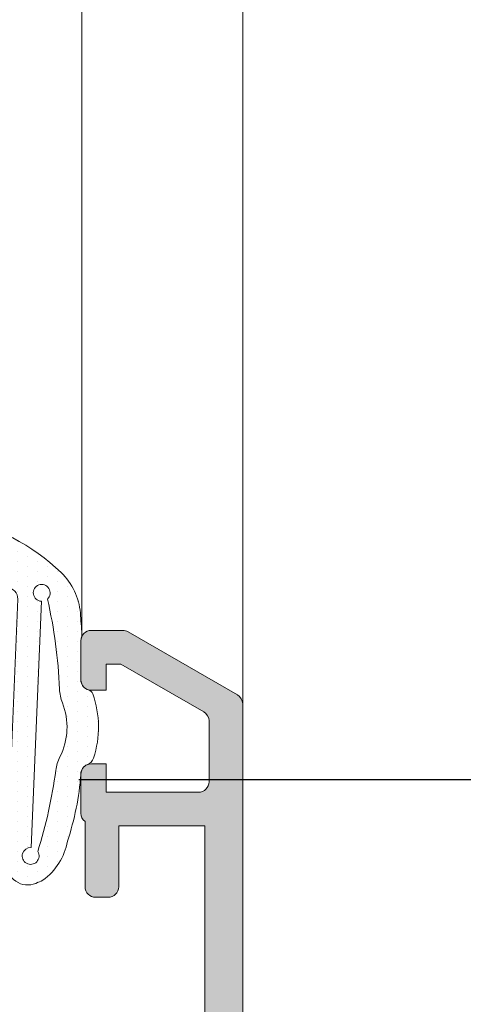
# Model space of a CAD drawing. Units: millimetres. Extents: x 1703 to 2603, y 738 to 1035.
# Drawn here: x 2227 to 2232, y 855 to 867 of the extents above; entities that cross this region are included whole.
import ezdxf

# ---------------------------------------------------------------- set-up
doc = ezdxf.new("R2010")
doc.units = ezdxf.units.MM
doc.layers.get('0').update_dxf_attribs({"lineweight": 9})
for name, color, linetype, lineweight in [('00_ANOTACIONES', 250, 'Continuous', 9), ('aux.', 7, 'Continuous', 15), ('juntas', 7, 'Continuous', 15), ('perfiles', 7, 'Continuous', 15), ('Sombreado perfiles', 250, 'Continuous', 15)]:
    doc.layers.add(name, color=color, linetype=linetype, lineweight=lineweight)
doc.styles.add('catalogos 2.5', font='arial.ttf', dxfattribs={"height": 2.5})
doc.dimstyles.new('1-1', dxfattribs={"dimtxt": 2.5, "dimasz": 2.5, "dimexe": 0.5, "dimexo": 2.5, "dimgap": 1, "dimtad": 1, "dimdec": 1, "dimdsep": 46, "dimtxsty": 'catalogos 2.5', "dimcen": 0, "dimclrd": 256, "dimclre": 256, "dimclrt": 256, "dimadec": 0, "dimazin": 0, "dimtp": 0.2, "dimtm": 0.2, "dimtfac": 0.2, "dimtdec": 1, "dimtmove": 0, "dimatfit": 0, "dimfxl": 0, "dimtolj": 1, "dimtzin": 0, "dimarcsym": 0})

# ---------------------------------------------------------------- blocks, each defined once
blk = doc.blocks.new('COR-7430')
at = {"layer": 'Sombreado perfiles'}
h = blk.add_hatch(color=256, dxfattribs=at)
edge = h.paths.add_edge_path(flags=16)
edge.add_line((1467.744018668739, 898.8277201269345), (1463.53563438075, 898.680760109281))
edge.add_arc((1463.544359254926, 898.4309124025261), 0.2500000000000242, 92.00000000000887, 180.0000000000119)
edge.add_line((1463.294359254926, 898.4309124025261), (1463.294359254926, 897.5368759929803))
edge.add_arc((1463.169359254926, 897.5368759929803), 0.124999999999946, 275.00000000000335, 359.99999999998994, ccw=False)
edge.add_line((1463.180253722769, 897.4123516557189), (1461.830253722771, 897.294241959959))
edge.add_arc((1461.819359254927, 897.4187662972204), 0.1249999999999876, 179.9999999999785, 274.9999999999796, ccw=False)
edge.add_line((1461.694359254927, 897.4187662972205), (1461.694359254927, 901.3369478873445))
edge.add_arc((1461.819359254927, 901.3369478873444), 0.12500000000001, 91.49999999999409, 179.9999999999916, ccw=False)
edge.add_line((1461.816087136388, 901.4619050529665), (1466.149254955571, 901.5753730456257))
edge.add_line((1466.149254955571, 901.5753730456256), (1467.619018668739, 901.5753730456256))
edge.add_arc((1467.619018668739, 901.4503730456256), 0.125, -2.8421709430404007e-13, 89.99999999999972, ccw=False)
edge.add_line((1467.744018668739, 901.4503730456256), (1467.744018668739, 898.8277201269344))
h.paths.add_polyline_path([(1468.519359254927, 894.5723345962278), (1468.519359254927, 894.0723345962278), (1463.694359254927, 894.0723345962278), (1463.694359254927, 898.2723345962277), (1464.444359254927, 898.2723345962277), (1464.444359254927, 898.3122496634239), (1467.769359254927, 898.428361221984), (1467.769359254927, 898.2723345962277), (1468.519359254927, 898.2723345962277), (1468.519359254927, 897.7723345962277), (1468.919359254925, 897.7723345962277), (1468.919359254925, 898.2723345962277), (1474.519359322166, 898.2723345962277), (1474.519359322166, 894.0723345962278), (1468.919359254925, 894.0723345962278), (1468.919359254925, 894.5723345962278)], flags=16)
edge = h.paths.add_edge_path()
edge.add_line((1475.428552647626, 894.4089517534187), (1474.990861385502, 894.1129296121584))
edge.add_arc((1474.919359322166, 894.0902921445731), 0.07499999999968757, -269.9999999998374, 17.567724724555774, ccw=False)
edge.add_line((1474.919359322166, 894.1652921445728), (1474.919359322166, 895.290292144573))
edge.add_arc((1474.969359322166, 895.290292144573), 0.04999999999999877, 59.99999999987881, 180.0000000000404, ccw=False)
edge.add_line((1474.994359322166, 895.3335934147622), (1475.444383526622, 895.073771819178))
edge.add_arc((1475.494359322166, 895.0722162293571), 0.04999999999994105, 178.2171376748169, 359.9999999999997)
edge.add_line((1475.544359322166, 895.0722162293571), (1475.544359322166, 895.4201959551406))
edge.add_arc((1475.494359322166, 895.4201959551406), 0.04999999999999954, -2.967439491606574e-13, 59.99999999997725)
edge.add_line((1475.519359322166, 895.4634972253298), (1475.006859322166, 895.7593892382895))
edge.add_arc((1475.094359322166, 895.9109436839522), 0.1750000000002384, 180.0000000000509, 240.0000000000747, ccw=False)
edge.add_line((1474.919359322166, 895.9109436839519), (1474.919359322166, 896.433725508504))
edge.add_arc((1475.094359322166, 896.4337255085042), 0.1749999999998936, 120.00000000003149, 180.0000000000253, ccw=False)
edge.add_line((1475.006859322166, 896.5852799541663), (1475.519359322166, 896.881171967126))
edge.add_arc((1475.494359322166, 896.9244732373152), 0.05000000000000094, 300.0000000000111, 359.9999999999997)
edge.add_line((1475.544359322166, 896.9244732373152), (1475.544359322166, 897.2724529630989))
edge.add_arc((1475.494359322166, 897.2724529630989), 0.04999999999995171, -2.967439491606574e-13, 181.7828623251822)
edge.add_line((1475.444383526622, 897.2708973732781), (1474.994359322166, 897.0110757776939))
edge.add_arc((1474.969359322166, 897.054377047883), 0.04999999999994997, 179.9999999999427, 300.00000000010215, ccw=False)
edge.add_line((1474.919359322166, 897.054377047883), (1474.919359322166, 898.179377047883))
edge.add_arc((1474.919359322166, 898.254377047883), 0.07500000000001665, -17.56772472436529, 270.00000000002956, ccw=False)
edge.add_line((1474.990861385502, 898.2317395802979), (1475.428552647626, 897.9357174390373))
edge.add_arc((1475.469980310402, 897.9077219258794), 0.04999999999997837, 145.9504079303946, 326.9601913069693)
edge.add_line((1475.511894908116, 897.8804608455919), (1476.001404452296, 898.5861890218318))
edge.add_arc((1475.929045890304, 898.6059181502069), 0.0749999999998645, 344.7485847719103, 451.3762512488611)
edge.add_line((1475.927244554862, 898.6808965150237), (1475.662736937106, 898.6745417892605))
edge.add_line((1475.662736937106, 898.6745417892605), (1475.649733635218, 898.6223883939736))
edge.add_line((1475.649733635218, 898.6223883939736), (1475.542669693404, 898.4783310463047))
edge.add_arc((1475.342017015763, 898.6274568420465), 0.2499999999999129, 236.8909020867489, 323.38013505196363, ccw=False)
edge.add_line((1475.205458272198, 898.418048844215), (1474.976079950383, 898.5676305973122))
edge.add_arc((1475.044359322166, 898.6723345962281), 0.1250000000000861, 179.9999999999329, 236.8909020867481, ccw=False)
edge.add_line((1474.919359322166, 898.6723345962282), (1474.919359322166, 898.8269320951142))
edge.add_arc((1474.844359322166, 898.8269320951142), 0.0749999999999969, -2.967439491606574e-13, 90.59886034495459)
edge.add_line((1474.843575430081, 898.9019279984236), (1468.160880017836, 898.8320773557675))
edge.add_arc((1468.394018668739, 898.9223345962287), 0.2500000000000955, 180.0000000001413, 201.1634015418617, ccw=False)
edge.add_line((1468.144018668739, 898.922334596228), (1468.144018668738, 901.9075634937433))
edge.add_arc((1467.519018668738, 901.907563493743), 0.6250000000000004, 2.219613875814934e-11, 12.38420280703321)
edge.add_line((1468.129475822825, 902.0416047673278), (1467.89189168154, 903.1236217824365))
edge.add_arc((1467.769800250722, 903.0968135277196), 0.1250000000000016, 12.3842028070239, 92.00000000000006)
edge.add_line((1467.765437813634, 903.221737381097), (1467.471038274356, 903.2114567226474))
edge.add_arc((1467.475400711444, 903.08653286927), 0.1250000000000989, 91.99999999995696, 136.9999999999395)
edge.add_line((1467.383981498741, 903.1717826642779), (1467.213481908726, 902.988944238873))
edge.add_arc((1467.304901121428, 902.9036944438651), 0.1250000000000577, 136.9999999999269, 181.9999999999307)
edge.add_line((1467.179977268051, 902.8993320067775), (1467.18689516162, 902.7012294543556))
edge.add_line((1467.18689516162, 902.7012294543556), (1467.597556157408, 902.7155700523288))
edge.add_line((1467.597556157408, 902.7155700523288), (1467.726751756397, 902.1271813003427))
edge.add_arc((1467.604660325579, 902.1003730456257), 0.1249999999999998, -89.99999999999699, 12.3842028070207, ccw=False)
edge.add_line((1467.604660325579, 901.9753730456257), (1466.144018668739, 901.9753730456257))
edge.add_arc((1466.144018668739, 902.1003730456257), 0.1249999999999991, 179.9999999999997, 269.9999999999997, ccw=False)
edge.add_line((1466.019018668739, 902.1003730456257), (1466.019018668739, 902.6604463085528))
edge.add_line((1466.019018668739, 902.6604463085528), (1466.387382500005, 902.6733098569935))
edge.add_line((1466.387382500005, 902.6733098569935), (1466.380464606436, 902.8714124094154))
edge.add_arc((1466.255540753059, 902.8670499723278), 0.1249999999999171, 1.999999999918284, 46.99999999991996)
edge.add_line((1466.340790548066, 902.95846918503), (1466.157952122661, 903.1289687750457))
edge.add_arc((1466.072702327654, 903.0375495623435), 0.1249999999997048, 47.00000000001268, 92.00000000001215)
edge.add_line((1466.068339890566, 903.1624734157206), (1465.764656231651, 903.1518685486692))
edge.add_arc((1465.769018668739, 903.0269446952918), 0.1250000000000002, 92.00000000000338, 179.999999999998)
edge.add_line((1465.644018668739, 903.0269446952918), (1465.644018668739, 902.0840496937063))
edge.add_arc((1465.519018668739, 902.0840496937063), 0.1250000000000142, 271.49999999999574, 359.9999999999949, ccw=False)
edge.add_line((1465.522290787277, 901.9590925280844), (1462.209139037887, 901.872334596228))
edge.add_line((1462.209139037887, 901.872334596228), (1461.869359254926, 901.872334596228))
edge.add_arc((1461.869359254926, 901.997334596228), 0.125, 179.9999999999997, 269.9999999999997, ccw=False)
edge.add_line((1461.744359254926, 901.997334596228), (1461.744359254926, 906.3473345962279))
edge.add_arc((1461.869359254926, 906.3473345962279), 0.125, 89.99999999999972, 179.9999999999997, ccw=False)
edge.add_line((1461.869359254926, 906.4723345962279), (1462.569359254925, 906.4723345962279))
edge.add_arc((1462.569359254925, 906.5973345962279), 0.125, 269.9999999999997, 359.9999999999997)
edge.add_line((1462.694359254925, 906.5973345962279), (1462.694359254925, 907.272334596228))
edge.add_line((1462.694359254925, 907.272334596228), (1462.294359254925, 907.272334596228))
edge.add_line((1462.294359254925, 907.272334596228), (1462.294359254925, 906.8723345962279))
edge.add_line((1462.294359254925, 906.8723345962279), (1461.744359254926, 906.8723345962279))
edge.add_line((1461.744359254926, 906.8723345962279), (1461.744359254926, 913.1223345962279))
edge.add_line((1461.744359254926, 913.1223345962279), (1462.769359254925, 913.1223345962279))
edge.add_line((1462.769359254925, 913.1223345962279), (1462.769359254925, 912.3973345962279))
edge.add_arc((1462.894359254925, 912.3973345962279), 0.125, 179.9999999999997, 269.9999999999997)
edge.add_line((1462.894359254925, 912.2723345962279), (1463.044359254925, 912.2723345962279))
edge.add_arc((1463.044359254925, 912.3973345962279), 0.125, 269.9999999999997, 359.9999999999997)
edge.add_line((1463.169359254925, 912.3973345962279), (1463.169359254925, 913.1723345962279))
edge.add_arc((1463.094359254925, 913.272334596228), 0.125, 306.8698976457395, 359.9999999999997)
edge.add_line((1463.219359254925, 913.272334596228), (1463.219359254925, 913.7348345962279))
edge.add_arc((1463.094359254925, 913.7348345962279), 0.125, -2.967439491606574e-13, 89.99999999999972)
edge.add_line((1463.094359254925, 913.8598345962279), (1462.919359254925, 913.8598345962279))
edge.add_line((1462.919359254925, 913.8598345962279), (1462.919359254925, 913.5223345962279))
edge.add_line((1462.919359254925, 913.5223345962279), (1461.819359254925, 913.5223345962279))
edge.add_arc((1461.819359254925, 913.6473345962279), 0.125, 179.9999999999997, 269.9999999999997, ccw=False)
edge.add_line((1461.694359254925, 913.6473345962279), (1461.694359254925, 914.3697066507818))
edge.add_arc((1461.819359254925, 914.3697066507818), 0.1250000000000031, 120.00000005355369, 179.9999999999964, ccw=False)
edge.add_line((1461.756859254824, 914.4779598261964), (1462.743045282938, 915.047334596228))
edge.add_line((1462.743045282938, 915.047334596228), (1462.919359254925, 915.047334596228))
edge.add_line((1462.919359254925, 915.0473345962279), (1462.919359254925, 914.7348345962279))
edge.add_line((1462.919359254925, 914.7348345962279), (1463.094359254925, 914.7348345962279))
edge.add_arc((1463.094359254925, 914.8598345962279), 0.125, 269.9999999999997, 359.9999999999997)
edge.add_line((1463.219359254925, 914.8598345962279), (1463.219359254925, 915.3223345962277))
edge.add_arc((1463.094359254925, 915.3223345962277), 0.125, -2.967439491606574e-13, 89.99999999999972)
edge.add_line((1463.094359254925, 915.4473345962277), (1462.719359254925, 915.4473345962277))
edge.add_arc((1462.719359254925, 915.3223345962277), 0.1249999999999719, 89.99999999994435, 119.9999999998229)
edge.add_line((1462.656859254925, 915.430587771701), (1461.356859254925, 914.6800324217544))
edge.add_arc((1461.419359254925, 914.5717792462813), 0.1250000000001141, 120.0000000000299, 180.0000000000143)
edge.add_line((1461.294359254925, 914.5717792462813), (1461.294359254926, 896.2973345962278))
edge.add_arc((1461.419359254926, 896.2973345962278), 0.125, 179.9999999999997, 269.9999999999997)
edge.add_line((1461.419359254926, 896.1723345962278), (1461.544359254926, 896.1723345962279))
edge.add_arc((1461.544359254926, 896.2973345962279), 0.125, 269.9999999999997, 359.9999999999997)
edge.add_line((1461.669359254926, 896.2973345962279), (1461.669359254926, 896.7640961862289))
edge.add_arc((1461.794359254926, 896.7640961862289), 0.1249999999999952, 94.99999999997112, 179.9999999999899, ccw=False)
edge.add_line((1461.783464787082, 896.8886205234904), (1463.158464787082, 897.0089174358385))
edge.add_arc((1463.169359254926, 896.884393098577), 0.1250000000000025, 1.2676082405960187e-11, 94.99999999997237, ccw=False)
edge.add_line((1463.294359254926, 896.8843930985771), (1463.294359254926, 892.8284006134058))
edge.add_arc((1463.369359254926, 892.8284006134058), 0.0750000000000462, 180.0000000001055, 225.0000000000746)
edge.add_line((1463.316326246337, 892.7753676048168), (1463.647392263515, 892.4443015876387))
edge.add_arc((1463.700425272104, 892.4973345962276), 0.07499999999998859, 224.9999999999075, 269.9999999999128)
edge.add_line((1463.700425272104, 892.4223345962276), (1463.992582559629, 892.4223345962276))
edge.add_arc((1463.992582559629, 892.547334596228), 0.1250000000003769, 270.0000000000575, 315.0000000000659)
edge.add_line((1464.080970907278, 892.4589462485795), (1464.257747602574, 892.635722943876))
edge.add_arc((1464.169359254926, 892.7241112915243), 0.1250000000000013, 315.0000000000094, 360.0000000000127)
edge.add_line((1464.294359254926, 892.7241112915243), (1464.294359254926, 892.9223345962276))
edge.add_line((1464.294359254926, 892.9223345962276), (1463.794359254926, 892.9223345962276))
edge.add_line((1463.794359254926, 892.9223345962276), (1463.794359254926, 893.6723345962276))
edge.add_line((1463.794359254926, 893.6723345962276), (1467.794359254925, 893.6723345962276))
edge.add_line((1467.794359254925, 893.6723345962276), (1467.794359254925, 892.9223345962276))
edge.add_line((1467.794359254925, 892.9223345962276), (1467.294359254925, 892.9223345962276))
edge.add_line((1467.294359254925, 892.9223345962276), (1467.294359254925, 892.7241112915243))
edge.add_arc((1467.419359254926, 892.7241112915245), 0.1250000000001112, 180.000000000112, 225.0000000001165)
edge.add_line((1467.330970907277, 892.635722943876), (1467.507747602574, 892.4589462485795))
edge.add_arc((1467.596135950223, 892.5473345962275), 0.1249999999998359, 224.9999999998315, 269.9999999998369)
edge.add_line((1467.596135950222, 892.4223345962276), (1468.119359254926, 892.4223345962276))
edge.add_arc((1468.119359254926, 892.5473345962276), 0.125, 269.9999999999997, 359.9999999999997)
edge.add_line((1468.244359254926, 892.5473345962276), (1468.244359254926, 893.6723345962276))
edge.add_line((1468.244359254926, 893.6723345962276), (1474.469359322166, 893.672334596228))
edge.add_line((1474.469359322166, 893.672334596228), (1474.469359322166, 892.922334596228))
edge.add_line((1474.469359322166, 892.922334596228), (1473.969359322166, 892.922334596228))
edge.add_line((1473.969359322166, 892.922334596228), (1473.969359322166, 892.7241112915247))
edge.add_arc((1474.094359322166, 892.7241112915249), 0.1250000000001126, 180.0000000001381, 225.0000000001159)
edge.add_line((1474.005970974518, 892.6357229438763), (1474.182747669814, 892.4589462485797))
edge.add_arc((1474.271136017463, 892.5473345962278), 0.1249999999997092, 224.9999999999536, 269.9999999999638)
edge.add_line((1474.271136017463, 892.422334596228), (1474.794359322166, 892.4223345962272))
edge.add_arc((1474.794359322166, 892.5473345962276), 0.1250000000004405, 270.0000000002016, 360.0000000001626)
edge.add_line((1474.919359322166, 892.547334596228), (1474.919359322166, 893.672334596228))
edge.add_arc((1475.044359322166, 893.6723345962282), 0.1249999999997829, 123.10909791340671, 180.0000000001446, ccw=False)
edge.add_line((1474.976079950383, 893.7770385951436), (1475.205458272198, 893.9266203482409))
edge.add_arc((1475.342017015763, 893.7172123504095), 0.249999999999945, 36.61986494804211, 123.10909791325619, ccw=False)
edge.add_line((1475.542669693404, 893.8663381461513), (1475.649733635218, 893.7222807984824))
edge.add_line((1475.649733635217, 893.7222807984824), (1475.662736937106, 893.6701274031955))
edge.add_line((1475.662736937106, 893.6701274031955), (1475.927244554862, 893.6637726774322))
edge.add_arc((1475.929045890304, 893.7387510422491), 0.07499999999991955, 268.6237487511692, 375.2514152281166)
edge.add_line((1476.001404452296, 893.7584801706241), (1475.511894908116, 894.4642083468641))
edge.add_arc((1475.469980310402, 894.4369472665766), 0.04999999999996267, 33.03980869300505, 214.0495920695756)
h.paths.add_polyline_path([(1491.344359322166, 898.2723345962277), (1491.344359322166, 894.0723345962278), (1486.519359322166, 894.0723345962278), (1486.519359322166, 894.4723345962277), (1486.119359322166, 894.4723345962277), (1486.119359322166, 894.0723345962278), (1484.069359322166, 894.0723345962278), (1484.069359322166, 898.2723345962277), (1486.119359322166, 898.2723345962277), (1486.119359322166, 897.8723345962276), (1486.519359322167, 897.8723345962276), (1486.519359322167, 898.2723345962277)], flags=16)
edge = h.paths.add_edge_path()
edge.add_arc((1483.669359322166, 894.0902921445729), 0.07500000000001426, -197.56772472436444, 90.00000000002689, ccw=False)
edge.add_line((1483.59785725883, 894.112929612158), (1483.160165996706, 894.4089517534187))
edge.add_arc((1483.118738333931, 894.4369472665765), 0.04999999999997837, 325.9504079303945, 506.9601913069692)
edge.add_line((1483.076823736216, 894.4642083468641), (1482.587314192037, 893.7584801706241))
edge.add_arc((1482.659672754029, 893.7387510422491), 0.0749999999998645, 164.7485847719102, 271.3762512488611)
edge.add_line((1482.661474089471, 893.6637726774322), (1482.925981707226, 893.6701274031955))
edge.add_line((1482.925981707226, 893.6701274031955), (1482.938985009115, 893.7222807984824))
edge.add_line((1482.938985009115, 893.7222807984824), (1483.046048950928, 893.8663381461513))
edge.add_arc((1483.246701628569, 893.7172123504095), 0.2499999999999129, 56.890902086748895, 143.3801350519637, ccw=False)
edge.add_line((1483.383260372134, 893.9266203482409), (1483.612638693949, 893.7770385951437))
edge.add_arc((1483.544359322166, 893.6723345962279), 0.1250000000000879, 3.8824055081931874e-11, 56.89090208675168, ccw=False)
edge.add_line((1483.669359322166, 893.672334596228), (1486.844359322166, 893.672334596228))
edge.add_line((1486.844359322166, 893.672334596228), (1486.844359322166, 892.5473345962276))
edge.add_arc((1486.969359322166, 892.5473345962275), 0.125, 179.9999999999997, 269.9999999999997)
edge.add_line((1486.969359322166, 892.4223345962275), (1487.49258262687, 892.4223345962275))
edge.add_arc((1487.492582626869, 892.5473345962278), 0.12500000000012, 270.0000000001137, 315.0000000001148)
edge.add_line((1487.580970974518, 892.4589462485794), (1487.757747669814, 892.6357229438759))
edge.add_arc((1487.669359322166, 892.7241112915244), 0.1250000000000949, 314.9999999998788, 359.9999999998906)
edge.add_line((1487.794359322166, 892.7241112915242), (1487.794359322166, 892.9223345962275))
edge.add_line((1487.794359322166, 892.9223345962275), (1487.294359322166, 892.9223345962275))
edge.add_line((1487.294359322166, 892.9223345962275), (1487.294359322166, 893.6723345962275))
edge.add_line((1487.294359322166, 893.6723345962275), (1491.294359322166, 893.6723345962275))
edge.add_line((1491.294359322166, 893.6723345962275), (1491.294359322166, 892.9223345962275))
edge.add_line((1491.294359322166, 892.9223345962275), (1490.794359322166, 892.9223345962275))
edge.add_line((1490.794359322166, 892.9223345962275), (1490.794359322166, 892.7241112915242))
edge.add_arc((1490.919359322166, 892.7241112915244), 0.1250000000001127, 180.000000000112, 225.0000000001159)
edge.add_line((1490.830970974518, 892.6357229438759), (1491.007747669814, 892.4589462485794))
edge.add_arc((1491.096136017463, 892.547334596228), 0.1250000000003979, 224.9999999999375, 269.9999999999378)
edge.add_line((1491.096136017463, 892.4223345962275), (1491.388293304988, 892.4223345962275))
edge.add_arc((1491.388293304988, 892.4973345962276), 0.07500000000000319, 270.000000000092, 315.000000000088)
edge.add_line((1491.441326313577, 892.4443015876386), (1491.772392330755, 892.7753676048167))
edge.add_arc((1491.719359322166, 892.8284006134055), 0.07499999999989715, 315.0000000001244, 360.0000000001164)
edge.add_line((1491.794359322166, 892.8284006134056), (1491.794359322166, 899.5162685790498))
edge.add_arc((1491.719359322166, 899.51626857905), 0.074999999999874, 359.9999999998776, 404.9999999998826)
edge.add_line((1491.772392330755, 899.5693015876388), (1491.441326313577, 899.9003676048169))
edge.add_arc((1491.388293304988, 899.8473345962279), 0.07499999999998859, 44.99999999990759, 89.99999999991286)
edge.add_line((1491.388293304988, 899.922334596228), (1491.096136017463, 899.922334596228))
edge.add_arc((1491.096136017463, 899.7973345962282), 0.1249999999997299, 90.0000000000388, 135.0000000000411)
edge.add_line((1491.007747669815, 899.8857229438763), (1490.830970974518, 899.7089462485797))
edge.add_arc((1490.919359322166, 899.620557900931), 0.1250000000001066, 134.9999999998822, 179.999999999889)
edge.add_line((1490.794359322166, 899.6205579009313), (1490.794359322166, 899.422334596228))
edge.add_line((1490.794359322166, 899.422334596228), (1491.294359322166, 899.422334596228))
edge.add_line((1491.294359322166, 899.422334596228), (1491.294359322166, 898.672334596228))
edge.add_line((1491.294359322166, 898.672334596228), (1487.294359322166, 898.672334596228))
edge.add_line((1487.294359322166, 898.672334596228), (1487.294359322166, 899.422334596228))
edge.add_line((1487.294359322166, 899.422334596228), (1487.794359322166, 899.422334596228))
edge.add_line((1487.794359322166, 899.422334596228), (1487.794359322166, 899.6205579009313))
edge.add_arc((1487.669359322166, 899.6205579009313), 0.1250000000000359, 359.9999999999932, 404.9999999999835)
edge.add_line((1487.757747669815, 899.7089462485797), (1487.580970974518, 899.8857229438763))
edge.add_arc((1487.49258262687, 899.797334596228), 0.1250000000000005, 45.00000000000891, 90.00000000001275)
edge.add_line((1487.49258262687, 899.922334596228), (1486.969359322166, 899.922334596228))
edge.add_arc((1486.969359322166, 899.797334596228), 0.125, 89.99999999999972, 179.9999999999997)
edge.add_line((1486.844359322166, 899.797334596228), (1486.844359322166, 898.672334596228))
edge.add_line((1486.844359322166, 898.672334596228), (1483.669359322167, 898.672334596228))
edge.add_arc((1483.544359322166, 898.672334596228), 0.1249999999999813, 303.10909791324445, 359.9999999999541, ccw=False)
edge.add_line((1483.612638693949, 898.5676305973122), (1483.383260372134, 898.4180488442149))
edge.add_arc((1483.246701628569, 898.6274568420465), 0.249999999999945, 216.6198649480415, 303.1090979132566, ccw=False)
edge.add_line((1483.046048950928, 898.4783310463047), (1482.938985009115, 898.6223883939736))
edge.add_line((1482.938985009115, 898.6223883939736), (1482.925981707226, 898.6745417892605))
edge.add_line((1482.925981707226, 898.6745417892605), (1482.661474089471, 898.6808965150237))
edge.add_arc((1482.659672754029, 898.6059181502069), 0.07499999999991952, 88.62374875116916, 195.2514152281165)
edge.add_line((1482.587314192037, 898.5861890218317), (1483.076823736216, 897.8804608455919))
edge.add_arc((1483.118738333931, 897.9077219258794), 0.04999999999996267, 213.0398086930051, 394.0495920695756)
edge.add_line((1483.160165996706, 897.9357174390373), (1483.59785725883, 898.2317395802976))
edge.add_arc((1483.669359322166, 898.2543770478828), 0.07499999999968761, -89.99999999983743, 197.5677247245557, ccw=False)
edge.add_line((1483.669359322166, 898.1793770478831), (1483.669359322166, 897.054377047883))
edge.add_arc((1483.619359322166, 897.054377047883), 0.04999999999999877, -120.00000000012119, 4.04156708100345e-11, ccw=False)
edge.add_line((1483.594359322166, 897.0110757776938), (1483.144335117711, 897.270897373278))
edge.add_arc((1483.094359322166, 897.2724529630989), 0.04999999999994105, 358.2171376748169, 539.9999999999997)
edge.add_line((1483.044359322166, 897.2724529630989), (1483.044359322166, 896.9244732373152))
edge.add_arc((1483.094359322166, 896.9244732373152), 0.05000000000000094, 179.9999999999997, 239.9999999999884)
edge.add_line((1483.069359322166, 896.881171967126), (1483.581859322166, 896.5852799541663))
edge.add_arc((1483.494359322166, 896.4337255085039), 0.1750000000000082, 3.922195901395753e-11, 60.00000000003172, ccw=False)
edge.add_line((1483.669359322166, 896.433725508504), (1483.669359322166, 895.9109436839519))
edge.add_arc((1483.494359322166, 895.9109436839518), 0.1750000000000962, -60.000000000016314, 1.830358087318018e-11, ccw=False)
edge.add_line((1483.581859322166, 895.7593892382895), (1483.069359322166, 895.4634972253298))
edge.add_arc((1483.094359322166, 895.4201959551406), 0.05000000000000094, 120.000000000011, 179.9999999999997)
edge.add_line((1483.044359322166, 895.4201959551406), (1483.044359322166, 895.0722162293571))
edge.add_arc((1483.094359322166, 895.072216229357), 0.04999999999995171, 179.9999999999997, 361.7828623251821)
edge.add_line((1483.144335117711, 895.0737718191779), (1483.594359322166, 895.333593414762))
edge.add_arc((1483.619359322166, 895.290292144573), 0.04999999999994997, -5.7411853049416095e-11, 120.0000000001057, ccw=False)
edge.add_line((1483.669359322166, 895.290292144573), (1483.669359322166, 894.165292144573))
at = {"layer": 'perfiles'}
blk.add_lwpolyline([(1461.744359254926, 906.8723345962279), (1461.744359254926, 913.1223345962279), (1462.769359254925, 913.1223345962279), (1462.769359254925, 912.3973345962279, 0.414213562373095), (1462.894359254925, 912.2723345962279), (1463.044359254925, 912.2723345962279, 0.4142135623730951), (1463.169359254925, 912.3973345962279), (1463.169359254925, 913.1723345962279, 0.2360679775002623), (1463.219359254925, 913.272334596228), (1463.219359254925, 913.7348345962279, 0.4142135623731034), (1463.094359254925, 913.8598345962279), (1462.919359254925, 913.8598345962279), (1462.919359254925, 913.5223345962279), (1461.819359254925, 913.5223345962279, -0.4142135623730907), (1461.694359254925, 913.6473345962279), (1461.694359254925, 914.3697066507818, -0.2679491921807107), (1461.756859254824, 914.4779598261964), (1462.743045282938, 915.047334596228), (1462.919359254925, 915.0473345962279), (1462.919359254925, 914.7348345962279), (1463.094359254925, 914.7348345962279, 0.4142135623730951), (1463.219359254925, 914.8598345962279), (1463.219359254925, 915.3223345962277, 0.4142135623731054), (1463.094359254925, 915.4473345962277), (1462.719359254925, 915.4473345962277, 0.1316524975873746), (1462.656859254925, 915.4305877717009), (1461.356859254925, 914.6800324217545, 0.2679491924311383), (1461.294359254925, 914.5717792462813), (1461.294359254926, 896.2973345962278, 0.4142135623733552)], format="xyb", dxfattribs=at)
blk = doc.blocks.new('297301')
at = {"layer": 'juntas'}
h = blk.add_hatch(dxfattribs=at)
h.set_pattern_fill('DOTS', color=256, scale=0.3, angle=90, style=0)
h.set_pattern_definition([(90, (13727.6221220005, 3288.137463443426), (-0.47625, 0.238125), [0, -0.47625])])
edge = h.paths.add_edge_path()
edge.add_arc((5.125007424392509, -4.359812085489791), 0.4999999999999027, 180.0000000000149, 254.2077205638953, ccw=False)
edge.add_line((4.625007424392606, -4.359812085489921), (4.625007424392606, -2.509812085490466))
edge.add_arc((5.12500742439244, -2.509812085488063), 0.499999999999833, 159.5262451866144, 180.0000000002754, ccw=False)
edge.add_arc((4.375541417441373, -2.229989455191514), 0.3000000000009514, 339.526245185401, 363.3988551952126)
edge.add_arc((-40.22279529210012, -4.878724631150549), 44.97692284938707, 3.398855196232137, 4.716744068951304)
edge.add_arc((1.611968452494946, -1.426972273667114), 2.999999999998996, 4.716744068910066, 46.22917755693165)
edge.add_arc((-3.190820686912499, -6.440382571326936), 9.94269877859307, 46.22917755691883, 79.00081877279966)
edge.add_line((-1.293803795309941, 3.319667936473252), (-3.230743767573586, 3.686048444780226))
edge.add_arc((-3.174986198571536, 3.980821397234646), 0.2999999999995232, 179.9999999999126, 259.28880738090777, ccw=False)
edge.add_line((-3.47498619857106, 3.980821397235104), (-3.47498619857106, 4.020967122908132))
edge.add_arc((-3.97498619857106, 4.020967122908132), 0.5, 0, 180)
edge.add_line((-4.47498619857106, 4.020967122908132), (-4.47498619857106, 3.545836614587643))
edge.add_arc((-3.474986198571571, 3.545836614588174), 0.9999999999994889, 180.0000000000304, 250.0000000000309)
edge.add_line((-3.817006341896558, 2.606143993802561), (-3.203976126907946, 2.383019242840874))
edge.add_arc((-3.374986198570594, 1.91317293244796), 0.4999999999998979, 6.87805368215777e-11, 70.00000000001847, ccw=False)
edge.add_line((-2.874986198570696, 1.91317293244856), (-2.874986198570696, 1.041528477400334))
edge.add_arc((-3.374986196335385, 1.041528479636099), 0.4999999977646894, 269.9999997438523, 359.9999997438002, ccw=False)
edge.add_arc((-3.374986198570923, 0.6415284818715463), 0.1000000000001364, 180.0000000003908, 270.0000000001303, ccw=False)
edge.add_line((-3.47498619857106, 0.6415284818708642), (-3.47498619857106, 1.020967122909042))
edge.add_arc((-3.97498619857106, 1.020967122909042), 0.5, 0, 180)
edge.add_line((-4.47498619857106, 1.020967122909042), (-4.47498619857106, 0.545836614588552))
edge.add_arc((-3.474986198571571, 0.5458366145890834), 0.9999999999994889, 180.0000000000304, 250.0000000000309)
edge.add_line((-3.817006341896558, -0.3938560061965291), (-3.203976126907946, -0.6169807571591264))
edge.add_arc((-3.374986198570594, -1.08682706755204), 0.4999999999998979, 6.87805368215777e-11, 70.00000000001847, ccw=False)
edge.add_line((-2.874986198570696, -1.08682706755144), (-2.874986198570696, -1.958471522599666))
edge.add_arc((-3.374986196335385, -1.958471520363901), 0.4999999977646894, 269.9999997438523, 359.9999997438002, ccw=False)
edge.add_arc((-3.374986198570923, -2.358471518128454), 0.1000000000001364, 180.0000000003908, 270.0000000001303, ccw=False)
edge.add_line((-3.47498619857106, -2.358471518129136), (-3.47498619857106, -1.979032877090958))
edge.add_arc((-3.97498619857106, -1.979032877090958), 0.5, 0, 180)
edge.add_line((-4.47498619857106, -1.979032877090958), (-4.47498619857106, -2.454163385411448))
edge.add_arc((-3.474986198570921, -2.454163385411372), 1.000000000000139, 180.0000000000044, 250.0000000000048)
edge.add_line((-3.817006341896558, -3.393856006197439), (-3.203976126907946, -3.616980757159126))
edge.add_arc((-3.374986198570594, -4.08682706755204), 0.4999999999998979, 6.87805368215777e-11, 70.00000000001847, ccw=False)
edge.add_line((-2.874986198570696, -4.08682706755144), (-2.874986198570696, -6.609432170611854))
edge.add_arc((-2.374986198570279, -6.609432170611946), 0.500000000000417, 179.9999999999894, 334.9999999999409)
edge.add_line((-1.921832305051794, -6.82074130148294), (-1.304228187969784, -5.496284998266219))
edge.add_line((-1.304228187969784, -5.496284998266219), (-0.02837246763374424, -3.45530656694109))
edge.add_arc((-0.2827582783538331, -3.296284998266008), 0.2999999999993344, 327.9896873489086, 450.0000000000065)
edge.add_line((-0.2827582783538674, -2.996284998266674), (-0.8749861985706957, -2.996284998266219))
edge.add_line((-0.8749861985706957, -2.996284998266219), (-0.8749861985706957, -0.4962849982662192))
edge.add_arc((-0.3749861985706957, -0.4962849982662192), 0.5, 90, 180, ccw=False)
edge.add_line((-0.3749861985706957, 0.003715001733780809), (1.125013801429304, 0.003715001733780809))
edge.add_arc((1.123426094317476, -0.497807544010888), 0.5015250588994397, -2.2190149974002793, 89.81861510816668, ccw=False)
edge.add_line((1.624575070334686, -0.5172263117624425), (1.097884073664318, -13.08159686474119))
edge.add_arc((2.097006611472938, -13.12347949173166), 1.00000000000038, 177.5996001107314, 292.7485579662089)
edge.add_arc((0.1635678547765473, -8.512425970708293), 5.999999999964143, 292.7485579662549, 296.2327550815042)
edge.add_arc((1.126165428710252, -11.52989912465703), 2.906133623460195, 305.5463748413361, 349.8400453202913)
edge.add_arc((-8.565871873254773, -7.869806808908436), 13.22797819369088, 341.6122036431455, 355.7078692666586)
edge.add_arc((5.125007424392337, -8.859812085489592), 0.4999999999997309, 112.00038760523549, 180.0000000000377, ccw=False)
edge.add_arc((4.750394558600098, -7.932630765152251), 0.5000000000000538, 292.0003876049563, 341.4144841232336)
edge.add_arc((0.8164289188064471, -6.609812085491833), 4.650413824468115, 341.4144841233768, 379.8916573555284)
edge.add_arc((4.907286955267002, -5.129615824973446), 0.2999999999996283, 19.89165735542256, 74.207720563786)
edge = h.paths.add_edge_path(flags=16)
edge.add_arc((-19.19392193474906, -5.681676980711099), 22.82085647315029, 342.545503324338, 352.4727685034114, ccw=False)
edge.add_arc((2.238163633519795, -12.74066773301261), 0.3999999999978037, -272.4003998893444, 32.32935301183147, ccw=False)
edge.add_line((2.254916684316413, -12.34101871789153), (2.746135363830035, -0.6228508529502506))
edge.add_arc((2.76288841462509, -0.2232018378277563), 0.3999999999991516, -47.18422707383081, 267.5996001108879, ccw=False)
edge.add_arc((-19.19392193474573, -5.681676980710456), 22.8208564731476, 2.2159664717007104, 13.0811342759784, ccw=False)
edge.add_arc((5.608373009901365, -4.721947050300296), 1.999999999999975, 182.2159664717479, 201.5027745275752)
edge.add_arc((0.8164289188062304, -6.609812085489187), 3.150413824467952, -26.81403955242689, 21.50277452749981, ccw=False)
edge.add_arc((5.413046094663327, -8.933144412532487), 1.999999999999836, 153.1859604475597, 172.4727685033895)
for points in [[(4.988932131189358, -4.840939422667361, -0.3356034471954309), (4.625007424392606, -4.359812085489921), (4.625007424392606, -2.509812085490466, -0.0895720110876515), (4.65659117004725, -2.33492294155667, 0.1045422839973183), (4.675013721252981, -2.212203526755275, 0.005750438384115783), (4.601808648358201, -1.180282988949784, 0.1831394209321336), (3.68729504777184, 0.7393655400014723, 0.143975895564746), (-1.293803795309941, 3.319667936473252), (-3.230743767573586, 3.686048444780226, -0.3604599350625379), (-3.47498619857106, 3.980821397235104), (-3.47498619857106, 4.020967122908132, 0.9999999999999999), (-4.47498619857106, 4.020967122908132), (-4.47498619857106, 3.545836614587643, 0.3152987888789855), (-3.817006341896558, 2.606143993802561), (-3.203976126907946, 2.383019242840874, -0.3152987888787424), (-2.874986198570696, 1.91317293244856), (-2.874986198570696, 1.041528477400334, -0.4142135623728286), (-3.374986198570696, 0.5415284818714099, -0.4142135623717631), (-3.47498619857106, 0.6415284818708642), (-3.47498619857106, 1.020967122909042, 0.9999999999999999), (-4.47498619857106, 1.020967122909042), (-4.47498619857106, 0.545836614588552, 0.3152987888789855), (-3.817006341896558, -0.3938560061965291), (-3.203976126907946, -0.6169807571591264, -0.3152987888787424), (-2.874986198570696, -1.08682706755144), (-2.874986198570696, -1.958471522599666, -0.4142135623728286), (-3.374986198570696, -2.45847151812859, -0.4142135623717631), (-3.47498619857106, -2.358471518129136), (-3.47498619857106, -1.979032877090958, 0.9999999999999999), (-4.47498619857106, -1.979032877090958), (-4.47498619857106, -2.454163385411448, 0.3152987888789855), (-3.817006341896558, -3.393856006197439), (-3.203976126907946, -3.616980757159126, -0.3152987888787424), (-2.874986198570696, -4.08682706755144), (-2.874986198570696, -6.609432170611854, 0.8025848516712208), (-1.921832305051794, -6.82074130148294), (-1.304228187969784, -5.496284998266219), (-0.02837246763374424, -3.45530656694109, 0.589105628395575), (-0.2827582783538674, -2.996284998266674), (-0.8749861985706957, -2.996284998266219), (-0.8749861985706957, -0.4962849982662192, -0.414213562373095), (-0.3749861985706957, 0.003715001733780809), (1.125013801429304, 0.003715001733780809, -0.4246686060124411), (1.624575070334686, -0.5172263117624425), (1.097884073664318, -13.08159686474119, 0.5494646636224029), (2.483694362814276, -14.04569019594373, 0.01520384919215414), (2.815680228086421, -13.89446089802959, 0.1957104356131277), (3.986728366391617, -12.04253185573225, 0.06158161241215467), (4.625007424392606, -8.85981208548992, -0.3057288321299467), (4.937700991495149, -8.396221425321528, 0.2190140423333668), (5.224319064223891, -8.091990618846012, 0.1694837242750908), (5.189388258833787, -5.027543034643713, 0.2415378164831752)], [(3.43028066865736, -8.671149631220487, -0.04334297679032229), (2.576158821526406, -12.52675360799367, -4.065890424512396), (2.254916684316413, -12.34101871789153), (2.746135363830035, -0.6228508529502506, -5.002673840235293), (3.034745721279251, -0.5166189552869582, -0.04744378727131727), (3.609868649547934, -4.799279589688467, 0.08435380077122899), (3.747573371500039, -5.455039613163535, -0.2140018049773714), (3.628095474183283, -8.030951926170928, 0.08435380077123995)]]:
    blk.add_lwpolyline(points, format="xyb", close=True, dxfattribs=at)
blk = doc.blocks.new('*D108')
at = {"layer": '00_ANOTACIONES', "lineweight": -2, "ltscale": 10, "transparency": 16777216}
for p, q in [((2227.60345687711, 899.2165766396772), (2235.763518260352, 899.2165766396772)), ((2235.263518260352, 896.7165766396772), (2235.263518260352, 860.2165767074289)), ((2227.60345687711, 857.7165767074289), (2235.763518260352, 857.7165767074289))]:
    blk.add_line(p, q, dxfattribs=at)
at = {"layer": '00_ANOTACIONES', "ltscale": 10, "transparency": 16777216}
for points in [[(2234.846851593686, 896.7165766396772), (2235.680184927019, 896.7165766396772), (2235.263518260352, 899.2165766396772)], [(2234.846851593686, 860.2165767074289), (2235.680184927019, 860.2165767074289), (2235.263518260352, 857.7165767074289)]]:
    blk.add_solid(points, dxfattribs=at)
at = {"layer": 'Defpoints', "color": 0, "ltscale": 10, "transparency": 16777216}
for p in [(2225.10345687711, 899.2165766396772), (2225.10345687711, 857.7165767074289), (2235.263518260352, 857.7165767074289)]:
    blk.add_point(p, dxfattribs=at)
at = {"layer": '00_ANOTACIONES', "ltscale": 10, "transparency": 16777216, "insert": (2232.987938451347, 878.4665766735523), "char_height": 2.5, "attachment_point": 5, "rotation": 90, "style": 'catalogos 2.5'}
blk.add_mtext('\\A1;Hv1 ext', dxfattribs=at)

msp = doc.modelspace()

# ---------------------------------------------------------------- linework, layer by layer
at = {"layer": 'aux.'}
for p, q in [((2227.641088780862, 859.4365323804034), (2227.64108878086, 877.9665766741784)), ((2229.553455267374, 858.6160213565827), (2229.553455267375, 877.9665766741784))]:
    msp.add_line(p, q, dxfattribs=at)

# ---------------------------------------------------------------- block references
at = {"color": 3, "xscale": 0.25, "yscale": 0.25, "zscale": 0.25}
msp.add_blockref('297301', (2226.472203426501, 859.9940297442013), dxfattribs=at)
at = {"color": 3, "xscale": -1}
msp.add_blockref('COR-7430', (3690.847814537524, -55.95575787339908), dxfattribs=at)

# ---------------------------------------------------------------- dimensions: what is measured, and where the dimension line sits
at = {"layer": '00_ANOTACIONES', "ltscale": 10}
dim = msp.add_linear_dim(base=(2235.263518260352, 857.7165767074289), p1=(2225.103456877109, 899.2165766396768), p2=(2225.103456877109, 857.7165767074284), angle=90, text='Hv1 ext', dimstyle='1-1', dxfattribs=at)
dim.commit()
dim.dimension.update_dxf_attribs({"geometry": '*D108', "text_midpoint": (2232.987938451347, 878.4665766735523)})

doc.saveas('drawing.dxf')
